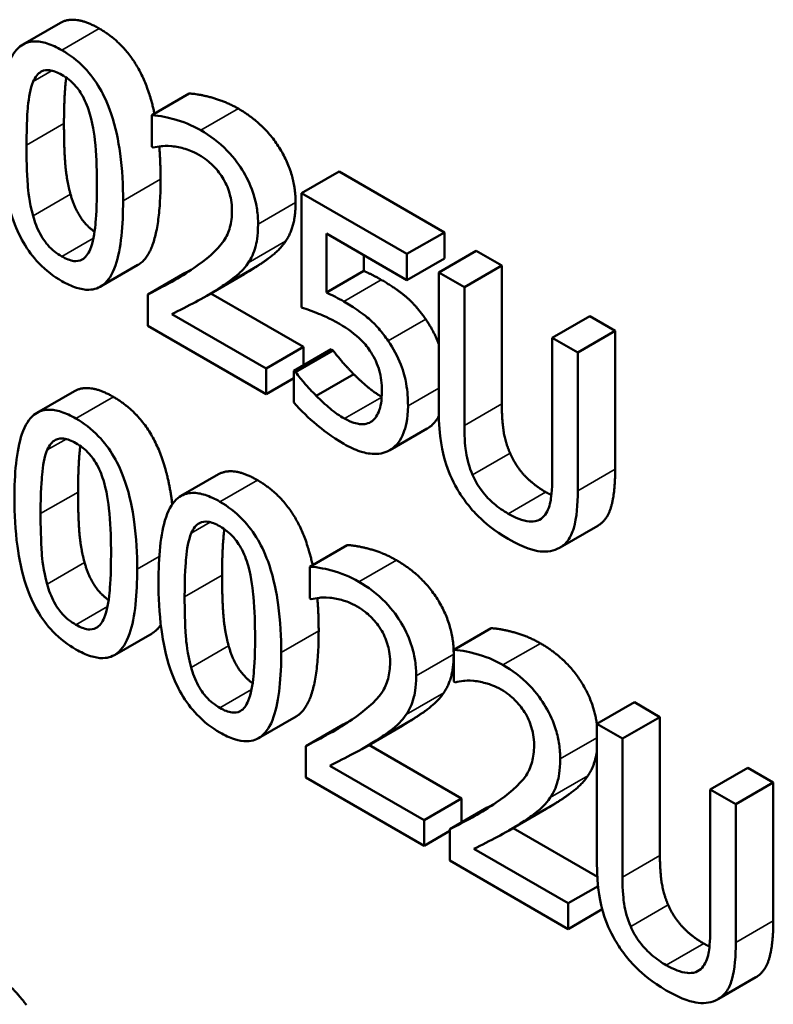
# Model space of a CAD drawing. Units: inches. Extents: x 1 to 146, y 1 to 112.
# Drawn here: x 130 to 131, y 102 to 103 of the extents above; entities that cross this region are included whole.
import ezdxf

# ---------------------------------------------------------------- set-up
doc = ezdxf.new("R2010")
doc.units = ezdxf.units.IN
doc.header["$LTSCALE"] = 6.666667
doc.header["$MEASUREMENT"] = 0
doc.layers.add('Visible (ANSI)', color=7, linetype='Continuous', lineweight=50)
doc.layers.add('Visible Narrow (ANSI)', color=7, linetype='Continuous', lineweight=35)

msp = doc.modelspace()

# ---------------------------------------------------------------- linework, layer by layer
at = {"layer": 'Visible (ANSI)'}
for p, q in [((130.40284, 102.69084), (130.39327, 102.68531)), ((130.43574, 102.67277), (130.42617, 102.66724)), ((130.42617, 102.66724), (130.42617, 102.65917)), ((130.42617, 102.65917), (130.42653, 102.65896)), ((130.47404, 102.65286), (130.46447, 102.64733)), ((130.47404, 102.65286), (130.50094, 102.63733)), ((130.49137, 102.63181), (130.46447, 102.64733)), ((130.46447, 102.64733), (130.46447, 102.61816)), ((130.50094, 102.63733), (130.49137, 102.63181)), ((130.50094, 102.63733), (130.50094, 102.63068)), ((130.47079, 102.62194), (130.47079, 102.63703)), ((130.47079, 102.63703), (130.49137, 102.62515)), ((130.50909, 102.63263), (130.49951, 102.6271)), ((130.50909, 102.63263), (130.5156, 102.62887)), ((130.48036, 102.63151), (130.48036, 102.62747)), ((130.49137, 102.62515), (130.49137, 102.63181)), ((130.50094, 102.63068), (130.49137, 102.62515)), ((130.42265, 102.629), (130.41307, 102.62347)), ((130.48036, 102.62747), (130.47079, 102.62194)), ((130.5156, 102.62887), (130.50603, 102.62334)), ((130.5156, 102.62887), (130.5156, 102.59355)), ((130.43471, 102.62699), (130.42514, 102.62146)), ((130.44979, 102.62665), (130.44022, 102.62112)), ((130.50603, 102.62334), (130.49951, 102.6271)), ((130.49951, 102.6271), (130.49951, 102.59178)), ((130.50603, 102.58802), (130.50603, 102.62334)), ((130.42514, 102.62146), (130.42514, 102.61343)), ((130.44128, 102.62173), (130.46495, 102.60806)), ((130.45537, 102.60254), (130.43129, 102.61644)), ((130.53805, 102.61591), (130.52847, 102.61038)), ((130.53805, 102.61591), (130.54456, 102.61215)), ((130.42514, 102.61343), (130.45537, 102.59598)), ((130.54456, 102.61215), (130.53499, 102.60662)), ((130.54456, 102.61215), (130.54456, 102.57682)), ((130.53499, 102.60662), (130.52847, 102.61038)), ((130.52847, 102.61038), (130.52847, 102.57487)), ((130.46495, 102.60806), (130.45537, 102.60254)), ((130.47202, 102.60747), (130.46244, 102.60194)), ((130.47249, 102.60719), (130.46292, 102.60166)), ((130.46495, 102.60806), (130.46495, 102.60339)), ((130.47202, 102.60747), (130.47249, 102.60719)), ((130.53499, 102.5713), (130.53499, 102.60662)), ((130.45537, 102.59598), (130.45537, 102.60254)), ((130.46244, 102.60006), (130.45537, 102.59598)), ((130.46292, 102.60166), (130.46244, 102.60194)), ((130.46244, 102.60194), (130.46244, 102.59391)), ((130.47778, 102.60111), (130.4682, 102.59559)), ((130.40644, 102.59678), (130.39686, 102.59125)), ((130.49654, 102.58721), (130.48697, 102.58168)), ((130.44323, 102.57554), (130.43365, 102.57001)), ((130.5401, 102.56241), (130.53052, 102.55688)), ((130.47613, 102.55747), (130.46656, 102.55194)), ((130.46656, 102.55194), (130.46656, 102.54387)), ((130.46656, 102.54387), (130.46692, 102.54366)), ((130.42625, 102.53493), (130.41667, 102.5294)), ((130.51292, 102.53623), (130.50335, 102.5307)), ((130.50335, 102.5307), (130.50335, 102.52262)), ((130.50335, 102.52262), (130.5037, 102.52242)), ((130.54947, 102.51733), (130.5399, 102.5118)), ((130.54947, 102.51733), (130.55599, 102.51356)), ((130.46304, 102.51369), (130.45346, 102.50816)), ((130.4751, 102.51168), (130.46552, 102.50616)), ((130.54641, 102.50804), (130.5399, 102.5118)), ((130.5399, 102.5118), (130.5399, 102.47647)), ((130.55599, 102.51356), (130.54641, 102.50804)), ((130.55599, 102.51356), (130.55599, 102.47824)), ((130.49018, 102.51134), (130.4806, 102.50581)), ((130.54641, 102.47271), (130.54641, 102.50804)), ((130.46552, 102.50616), (130.46552, 102.49813)), ((130.48167, 102.50643), (130.50533, 102.49276)), ((130.49576, 102.48723), (130.47168, 102.50113)), ((130.57844, 102.5006), (130.56886, 102.49508)), ((130.57844, 102.5006), (130.58495, 102.49684)), ((130.46552, 102.49813), (130.49576, 102.48067)), ((130.58495, 102.49684), (130.57538, 102.49131)), ((130.58495, 102.49684), (130.58495, 102.46152)), ((130.57538, 102.49131), (130.56886, 102.49508)), ((130.56886, 102.49508), (130.56886, 102.45957)), ((130.50533, 102.49276), (130.49576, 102.48723)), ((130.50533, 102.49276), (130.50533, 102.48666)), ((130.51189, 102.49044), (130.50231, 102.48492)), ((130.52697, 102.4901), (130.51739, 102.48457)), ((130.57538, 102.45599), (130.57538, 102.49131)), ((130.49576, 102.48067), (130.49576, 102.48723)), ((130.50231, 102.48446), (130.49576, 102.48067)), ((130.50231, 102.48492), (130.50231, 102.47689)), ((130.51846, 102.48518), (130.54001, 102.47274)), ((130.53255, 102.46599), (130.50847, 102.47989)), ((130.50231, 102.47689), (130.53255, 102.45943)), ((130.5402, 102.47041), (130.53255, 102.46599)), ((130.53255, 102.45943), (130.53255, 102.46599)), ((130.54125, 102.46446), (130.53255, 102.45943)), ((130.58049, 102.4471), (130.57091, 102.44157))]:
    msp.add_line(p, q, dxfattribs=at)
for points in [[(130.40284, 102.69084), (130.40655, 102.69298), (130.41278, 102.68938)], [(130.43574, 102.67277), (130.43777, 102.67275), (130.44504, 102.6708), (130.4483, 102.66892)], [(130.4483, 102.66892), (130.45517, 102.66495), (130.46292, 102.65208), (130.46292, 102.64493)], [(130.40376, 102.66509), (130.40376, 102.65912), (130.4044, 102.65078), (130.40543, 102.64706)], [(130.4281, 102.65925), (130.42843, 102.6553), (130.42843, 102.65089)], [(130.46292, 102.64493), (130.46292, 102.64158), (130.46157, 102.63676), (130.46038, 102.63506)], [(130.46038, 102.63506), (130.45918, 102.63327), (130.45573, 102.63041), (130.45382, 102.62917)], [(130.43471, 102.62699), (130.43556, 102.62742), (130.43639, 102.62785)], [(130.45382, 102.62917), (130.45194, 102.62788), (130.44979, 102.62665)], [(130.48036, 102.62747), (130.48155, 102.62697), (130.48386, 102.62577), (130.48481, 102.62522)], [(130.48481, 102.62522), (130.48858, 102.62304), (130.49379, 102.61862), (130.49617, 102.61513)], [(130.49617, 102.61513), (130.49825, 102.61212), (130.49951, 102.60878)], [(130.47249, 102.60719), (130.47325, 102.60612), (130.47607, 102.60284), (130.47778, 102.60111)], [(130.40644, 102.59678), (130.41014, 102.59891), (130.41638, 102.59532)], [(130.5156, 102.59355), (130.5156, 102.5896), (130.51647, 102.58377), (130.51771, 102.58091)], [(130.49952, 102.59042), (130.49848, 102.58848), (130.49689, 102.58742)], [(130.49689, 102.58742), (130.49672, 102.58731), (130.49654, 102.58721)], [(130.51771, 102.58091), (130.51902, 102.57786), (130.52355, 102.5729), (130.5268, 102.57102)], [(130.44323, 102.57554), (130.44693, 102.57767), (130.45317, 102.57407)], [(130.40736, 102.57102), (130.40736, 102.56506), (130.408, 102.55671), (130.40903, 102.55299)], [(130.5268, 102.57102), (130.52755, 102.57059), (130.52826, 102.57025)], [(130.47613, 102.55747), (130.47816, 102.55744), (130.48543, 102.5555), (130.48869, 102.55361)], [(130.48869, 102.55361), (130.49556, 102.54965), (130.50331, 102.53678), (130.50331, 102.52962)], [(130.44415, 102.54978), (130.44415, 102.54382), (130.44479, 102.53547), (130.44582, 102.53175)], [(130.46848, 102.54394), (130.46882, 102.54), (130.46882, 102.53559)], [(130.51292, 102.53623), (130.51495, 102.5362), (130.52222, 102.53425), (130.52548, 102.53237)], [(130.50331, 102.52962), (130.50331, 102.52627), (130.50196, 102.52146), (130.50077, 102.51976)], [(130.50077, 102.51976), (130.49957, 102.51797), (130.49612, 102.5151), (130.49421, 102.51386)], [(130.4751, 102.51168), (130.47595, 102.51212), (130.47678, 102.51254)], [(130.49421, 102.51386), (130.49232, 102.51258), (130.49018, 102.51134)], [(130.53755, 102.49852), (130.53636, 102.49673), (130.53291, 102.49386), (130.531, 102.49262)], [(130.531, 102.49262), (130.52911, 102.49134), (130.52697, 102.4901)], [(130.51189, 102.49044), (130.51274, 102.49088), (130.51357, 102.4913)], [(130.55599, 102.47824), (130.55599, 102.4743), (130.55686, 102.46847), (130.55809, 102.4656)], [(130.55809, 102.4656), (130.55941, 102.46255), (130.56394, 102.4576), (130.56719, 102.45572)], [(130.56719, 102.45572), (130.56794, 102.45528), (130.56865, 102.45495)], [(130.38132, 102.45098), (130.38569, 102.44846), (130.39181, 102.44328), (130.39415, 102.44004)]]:
    msp.add_open_spline(points, degree=2, dxfattribs=at)
for points, degree, knots in [([(130.41278, 102.68938), (130.42085, 102.68472), (130.42601, 102.67176), (130.42688, 102.66765)], 2, [0, 0, 0, 1, 1.35986, 1.35986, 1.35986]), ([(130.40321, 102.68385), (130.40194, 102.68458), (130.40067, 102.68518), (130.39831, 102.68594), (130.39722, 102.68613), (130.39475, 102.68607), (130.39352, 102.68561), (130.39128, 102.6838), (130.39026, 102.68226), (130.38798, 102.67563), (130.38751, 102.66959), (130.38751, 102.66341)], 3, [-0.1835093, -0.1835093, -0.1835093, -0.1835093, -0.1584764, -0.1584764, -0.1356101, -0.1356101, -0.1034111, -0.1034111, -0.0664818, -0.0664818, 0, 0, 0, 0]), ([(130.41886, 102.64536), (130.41886, 102.64922), (130.41867, 102.65338), (130.41766, 102.66073), (130.41696, 102.6642), (130.41493, 102.67026), (130.41393, 102.67236), (130.4118, 102.67601), (130.4105, 102.67776), (130.40717, 102.68123), (130.40519, 102.6827), (130.40321, 102.68385)], 3, [-0.1113629, -0.1113629, -0.1113629, -0.1113629, -0.0835407, -0.0835407, -0.0618469, -0.0618469, -0.044544, -0.044544, -0.0246901, -0.0246901, 0, 0, 0, 0]), ([(130.3959, 102.67582), (130.39615, 102.67641), (130.39645, 102.67695), (130.39715, 102.67781), (130.39753, 102.67814), (130.39871, 102.67879), (130.39945, 102.67883), (130.40105, 102.67864), (130.40213, 102.67819), (130.40321, 102.67757)], 3, [-0.03157914, -0.03157914, -0.03157914, -0.03157914, -0.02625775, -0.02625775, -0.02146752, -0.02146752, -0.01334182, -0.01334182, 0, 0, 0, 0]), ([(130.40321, 102.67757), (130.40381, 102.67722), (130.40441, 102.67682), (130.40554, 102.67592), (130.40606, 102.67544), (130.40701, 102.6744), (130.40777, 102.67349), (130.40937, 102.67061), (130.40996, 102.66906), (130.4104, 102.66754)], 3, [-0.06130473, -0.06130473, -0.06130473, -0.06130473, -0.04430077, -0.04430077, -0.02896804, -0.02896804, -0.01468213, -0.01468213, 0, 0, 0, 0]), ([(130.39419, 102.65956), (130.39419, 102.66516), (130.39446, 102.66833), (130.39476, 102.67173), (130.39514, 102.67407), (130.3959, 102.67582)], 3, [-0.0388284, -0.0388284, -0.0388284, -0.0388284, -0.02533772, -0.02533772, 0, 0, 0, 0]), ([(130.40434, 102.67684), (130.40421, 102.6759), (130.40376, 102.67064), (130.40376, 102.66509)], 2, [0.74696, 0.74696, 0.74696, 1, 2, 2, 2]), ([(130.4104, 102.66754), (130.41134, 102.66427), (130.41166, 102.66105), (130.41209, 102.65612), (130.41218, 102.6525), (130.41218, 102.64921)], 3, [-0.05063576, -0.05063576, -0.05063576, -0.05063576, -0.03532331, -0.03532331, 0, 0, 0, 0]), ([(130.43872, 102.66339), (130.4364, 102.66473), (130.43408, 102.66564), (130.43087, 102.6665), (130.42816, 102.66722), (130.42617, 102.66724)], 3, [-0.09225827, -0.09225827, -0.09225827, -0.09225827, -0.0275783, -0.0275783, 0, 0, 0, 0]), ([(130.38751, 102.66341), (130.38751, 102.65955), (130.3877, 102.65537), (130.3887, 102.64803), (130.38939, 102.64457), (130.39136, 102.63866), (130.39234, 102.63656), (130.39453, 102.6328), (130.39584, 102.63105), (130.39919, 102.62755), (130.4012, 102.62606), (130.40321, 102.6249)], 3, [-0.118778, -0.118778, -0.118778, -0.118778, -0.0874963, -0.0874963, -0.0632573, -0.0632573, -0.0448661, -0.0448661, -0.0249724, -0.0249724, 0, 0, 0, 0]), ([(130.45334, 102.6394), (130.45334, 102.64061), (130.45326, 102.64187), (130.45289, 102.64437), (130.45262, 102.6456), (130.45162, 102.64887), (130.45074, 102.65084), (130.44872, 102.65427), (130.4474, 102.65619), (130.44334, 102.66037), (130.44101, 102.66207), (130.43872, 102.66339)], 3, [-0.1279939, -0.1279939, -0.1279939, -0.1279939, -0.1064009, -0.1064009, -0.0865012, -0.0865012, -0.0541612, -0.0541612, -0.0284796, -0.0284796, 0, 0, 0, 0]), ([(130.39586, 102.64153), (130.39487, 102.64508), (130.39461, 102.64811), (130.39425, 102.65272), (130.39419, 102.65641), (130.39419, 102.65956)], 3, [-0.04745855, -0.04745855, -0.04745855, -0.04745855, -0.03392891, -0.03392891, 0, 0, 0, 0]), ([(130.42653, 102.65896), (130.42717, 102.65911), (130.42795, 102.65923), (130.42896, 102.65937), (130.42992, 102.65949), (130.43129, 102.65933)], 3, [-0.05355061, -0.05355061, -0.05355061, -0.05355061, -0.01840569, -0.01840569, 0, 0, 0, 0]), ([(130.43129, 102.65933), (130.4324, 102.65922), (130.43354, 102.65899), (130.43528, 102.65847), (130.43658, 102.65807), (130.43825, 102.65711)], 3, [-0.0630039, -0.0630039, -0.0630039, -0.0630039, -0.02070813, -0.02070813, 0, 0, 0, 0]), ([(130.43825, 102.65711), (130.43982, 102.6562), (130.44093, 102.65525), (130.44262, 102.6536), (130.44348, 102.65255), (130.44425, 102.65135)], 3, [-0.0222692, -0.0222692, -0.0222692, -0.0222692, -0.01250046, -0.01250046, 0, 0, 0, 0]), ([(130.42843, 102.65089), (130.42843, 102.63566), (130.42373, 102.62962), (130.42265, 102.629)], 2, [0, 0, 0, 1, 1.226923, 1.226923, 1.226923]), ([(130.44425, 102.65135), (130.44463, 102.65074), (130.44497, 102.6501), (130.44558, 102.64876), (130.44583, 102.64807), (130.44629, 102.64653), (130.44667, 102.64498), (130.44667, 102.64284)], 3, [-0.05952942, -0.05952942, -0.05952942, -0.05952942, -0.0417229, -0.0417229, -0.02305672, -0.02305672, 0, 0, 0, 0]), ([(130.41218, 102.64921), (130.41218, 102.64382), (130.41193, 102.64082), (130.41157, 102.6371), (130.41118, 102.63473), (130.41044, 102.63298)], 3, [-0.0426942, -0.0426942, -0.0426942, -0.0426942, -0.02531088, -0.02531088, 0, 0, 0, 0]), ([(130.40321, 102.6249), (130.40445, 102.62418), (130.4057, 102.62359), (130.40804, 102.62284), (130.40911, 102.62265), (130.41157, 102.6227), (130.4128, 102.62316), (130.41505, 102.62497), (130.41609, 102.62652), (130.41839, 102.63315), (130.41886, 102.63918), (130.41886, 102.64536)], 3, [-0.1823067, -0.1823067, -0.1823067, -0.1823067, -0.1578255, -0.1578255, -0.1354149, -0.1354149, -0.1034669, -0.1034669, -0.0665455, -0.0665455, 0, 0, 0, 0]), ([(130.40543, 102.64706), (130.40638, 102.64357), (130.40953, 102.63894), (130.41157, 102.63749)], 2, [0, 0, 0, 1, 1.779008, 1.779008, 1.779008]), ([(130.44667, 102.64284), (130.44667, 102.64132), (130.4465, 102.63993), (130.44581, 102.63735), (130.44528, 102.6362), (130.44297, 102.63272), (130.43987, 102.63025), (130.43698, 102.62825)], 3, [-0.09532324, -0.09532324, -0.09532324, -0.09532324, -0.07473567, -0.07473567, -0.05341966, -0.05341966, 0, 0, 0, 0]), ([(130.40321, 102.63119), (130.40257, 102.63155), (130.40194, 102.63198), (130.40076, 102.63292), (130.40022, 102.63343), (130.3993, 102.63445), (130.39851, 102.6354), (130.39686, 102.63841), (130.39628, 102.63998), (130.39586, 102.64153)], 3, [-0.0712106, -0.0712106, -0.0712106, -0.0712106, -0.04961735, -0.04961735, -0.03022235, -0.03022235, -0.01497477, -0.01497477, 0, 0, 0, 0]), ([(130.4508, 102.62953), (130.45162, 102.6307), (130.45223, 102.63208), (130.4529, 102.63448), (130.45334, 102.63627), (130.45334, 102.6394)], 3, [-0.09620312, -0.09620312, -0.09620312, -0.09620312, -0.03363178, -0.03363178, 0, 0, 0, 0]), ([(130.41044, 102.63298), (130.41019, 102.63239), (130.4099, 102.63184), (130.40922, 102.63098), (130.40884, 102.63064), (130.40768, 102.62999), (130.40694, 102.62994), (130.40533, 102.63013), (130.40427, 102.63057), (130.40321, 102.63119)], 3, [-0.03200215, -0.03200215, -0.03200215, -0.03200215, -0.02649756, -0.02649756, -0.02153524, -0.02153524, -0.01321037, -0.01321037, 0, 0, 0, 0]), ([(130.43698, 102.62825), (130.43514, 102.62698), (130.43325, 102.6258), (130.43011, 102.62406), (130.42804, 102.62293), (130.42514, 102.62146)], 3, [-0.1309667, -0.1309667, -0.1309667, -0.1309667, -0.049543, -0.049543, 0, 0, 0, 0]), ([(130.44425, 102.62364), (130.4455, 102.62446), (130.44672, 102.62535), (130.44838, 102.62673), (130.44964, 102.62779), (130.4508, 102.62953)], 3, [-0.09864931, -0.09864931, -0.09864931, -0.09864931, -0.02969056, -0.02969056, 0, 0, 0, 0]), ([(130.43129, 102.61644), (130.43317, 102.61737), (130.43553, 102.61859), (130.43904, 102.62043), (130.44119, 102.62156), (130.44425, 102.62364)], 3, [-0.1170363, -0.1170363, -0.1170363, -0.1170363, -0.0562644, -0.0562644, 0, 0, 0, 0]), ([(130.47524, 102.61969), (130.47454, 102.6201), (130.47382, 102.62048), (130.47279, 102.62101), (130.47195, 102.62145), (130.47079, 102.62194)], 3, [-0.04462881, -0.04462881, -0.04462881, -0.04462881, -0.01457694, -0.01457694, 0, 0, 0, 0]), ([(130.4866, 102.6096), (130.48583, 102.61072), (130.48502, 102.61178), (130.48334, 102.6137), (130.4825, 102.61455), (130.48075, 102.61603), (130.47884, 102.61761), (130.47524, 102.61969)], 3, [-0.1398961, -0.1398961, -0.1398961, -0.1398961, -0.0909816, -0.0909816, -0.0447876, -0.0447876, 0, 0, 0, 0]), ([(130.46447, 102.61816), (130.4658, 102.61773), (130.46745, 102.61709), (130.46949, 102.61628), (130.47149, 102.61548), (130.47416, 102.61394)], 3, [-0.0953484, -0.0953484, -0.0953484, -0.0953484, -0.03324707, -0.03324707, 0, 0, 0, 0]), ([(130.47416, 102.61394), (130.47616, 102.61278), (130.47819, 102.61133), (130.48066, 102.60883), (130.48148, 102.60782), (130.48219, 102.60669)], 3, [-0.03282591, -0.03282591, -0.03282591, -0.03282591, -0.01178505, -0.01178505, 0, 0, 0, 0]), ([(130.49164, 102.59302), (130.49164, 102.59481), (130.49152, 102.59675), (130.49093, 102.60011), (130.49054, 102.6017), (130.48898, 102.60571), (130.48791, 102.60771), (130.4866, 102.6096)], 3, [-0.06402908, -0.06402908, -0.06402908, -0.06402908, -0.0386453, -0.0386453, -0.02036975, -0.02036975, 0, 0, 0, 0]), ([(130.48219, 102.60669), (130.48265, 102.60599), (130.48305, 102.60526), (130.48387, 102.60349), (130.48414, 102.60266), (130.48479, 102.60046), (130.48497, 102.59865), (130.48497, 102.59692)], 3, [-0.02762909, -0.02762909, -0.02762909, -0.02762909, -0.02378716, -0.02378716, -0.018623, -0.018623, 0, 0, 0, 0]), ([(130.4682, 102.59559), (130.46715, 102.59665), (130.46609, 102.59778), (130.46469, 102.5994), (130.46366, 102.6006), (130.46292, 102.60166)], 3, [-0.04098897, -0.04098897, -0.04098897, -0.04098897, -0.01147129, -0.01147129, 0, 0, 0, 0]), ([(130.47778, 102.60111), (130.47973, 102.59921), (130.48292, 102.5965), (130.48492, 102.59534)], 2, [0, 0, 0, 1, 1.987991, 1.987991, 1.987991]), ([(130.41638, 102.59532), (130.42445, 102.59066), (130.43051, 102.57544), (130.43142, 102.56788)], 2, [0, 0, 0, 1, 1.597208, 1.597208, 1.597208]), ([(130.47539, 102.58978), (130.47418, 102.59048), (130.47294, 102.59132), (130.47056, 102.59334), (130.46937, 102.59444), (130.4682, 102.59559)], 3, [-0.03042516, -0.03042516, -0.03042516, -0.03042516, -0.01537021, -0.01537021, 0, 0, 0, 0]), ([(130.48497, 102.59692), (130.48497, 102.59417), (130.48458, 102.5927), (130.4839, 102.59075), (130.48329, 102.5898), (130.48247, 102.58914)], 3, [-0.02662851, -0.02662851, -0.02662851, -0.02662851, -0.01604541, -0.01604541, 0, 0, 0, 0]), ([(130.4068, 102.58979), (130.40554, 102.59052), (130.40427, 102.59112), (130.40191, 102.59188), (130.40082, 102.59207), (130.39835, 102.59201), (130.39712, 102.59155), (130.39488, 102.58974), (130.39385, 102.5882), (130.39157, 102.58156), (130.39111, 102.57552), (130.39111, 102.56935)], 3, [-0.1835093, -0.1835093, -0.1835093, -0.1835093, -0.1584764, -0.1584764, -0.1356101, -0.1356101, -0.1034111, -0.1034111, -0.0664818, -0.0664818, 0, 0, 0, 0]), ([(130.46244, 102.59391), (130.46429, 102.59179), (130.46635, 102.58987), (130.46963, 102.58711), (130.47208, 102.58514), (130.47527, 102.58329)], 3, [-0.1026292, -0.1026292, -0.1026292, -0.1026292, -0.0397713, -0.0397713, 0, 0, 0, 0]), ([(130.48731, 102.58189), (130.48873, 102.58284), (130.48978, 102.58427), (130.491, 102.58733), (130.49164, 102.58947), (130.49164, 102.59302)], 3, [-0.09523209, -0.09523209, -0.09523209, -0.09523209, -0.03821932, -0.03821932, 0, 0, 0, 0]), ([(130.42246, 102.5513), (130.42246, 102.55515), (130.42226, 102.55932), (130.42126, 102.56667), (130.42056, 102.57013), (130.41853, 102.57619), (130.41753, 102.57829), (130.4154, 102.58195), (130.41409, 102.58369), (130.41077, 102.58716), (130.40879, 102.58864), (130.4068, 102.58979)], 3, [-0.1113629, -0.1113629, -0.1113629, -0.1113629, -0.0835407, -0.0835407, -0.0618469, -0.0618469, -0.044544, -0.044544, -0.0246901, -0.0246901, 0, 0, 0, 0]), ([(130.48247, 102.58914), (130.48203, 102.58881), (130.48153, 102.58858), (130.48045, 102.58832), (130.47987, 102.5883), (130.4786, 102.58847), (130.47726, 102.58871), (130.47539, 102.58978)], 3, [-0.06738041, -0.06738041, -0.06738041, -0.06738041, -0.04513009, -0.04513009, -0.02317846, -0.02317846, 0, 0, 0, 0]), ([(130.49951, 102.59178), (130.49951, 102.585), (130.5005, 102.58094), (130.50182, 102.57649), (130.50285, 102.57413), (130.5042, 102.57182)], 3, [-0.04300312, -0.04300312, -0.04300312, -0.04300312, -0.02343788, -0.02343788, 0, 0, 0, 0]), ([(130.50813, 102.57538), (130.50729, 102.57733), (130.50675, 102.57926), (130.50631, 102.58217), (130.50603, 102.58431), (130.50603, 102.58802)], 3, [-0.1145068, -0.1145068, -0.1145068, -0.1145068, -0.0399641, -0.0399641, 0, 0, 0, 0]), ([(130.39949, 102.58176), (130.39975, 102.58234), (130.40005, 102.58288), (130.40075, 102.58374), (130.40113, 102.58408), (130.40231, 102.58473), (130.40305, 102.58476), (130.40465, 102.58457), (130.40573, 102.58412), (130.4068, 102.5835)], 3, [-0.03157914, -0.03157914, -0.03157914, -0.03157914, -0.02625775, -0.02625775, -0.02146752, -0.02146752, -0.01334182, -0.01334182, 0, 0, 0, 0]), ([(130.4068, 102.5835), (130.40741, 102.58315), (130.40801, 102.58275), (130.40914, 102.58186), (130.40966, 102.58138), (130.41061, 102.58033), (130.41137, 102.57943), (130.41297, 102.57655), (130.41356, 102.575), (130.414, 102.57348)], 3, [-0.06130473, -0.06130473, -0.06130473, -0.06130473, -0.04430077, -0.04430077, -0.02896804, -0.02896804, -0.01468213, -0.01468213, 0, 0, 0, 0]), ([(130.40794, 102.58278), (130.40781, 102.58183), (130.40736, 102.57657), (130.40736, 102.57102)], 2, [0.74696, 0.74696, 0.74696, 1, 2, 2, 2]), ([(130.47527, 102.58329), (130.47666, 102.58249), (130.47804, 102.58184), (130.48028, 102.58111), (130.48155, 102.58078), (130.48464, 102.58073), (130.48609, 102.58108), (130.48731, 102.58189)], 3, [-0.07352326, -0.07352326, -0.07352326, -0.07352326, -0.04268239, -0.04268239, -0.02236758, -0.02236758, 0, 0, 0, 0]), ([(130.39779, 102.5655), (130.39779, 102.5711), (130.39806, 102.57426), (130.39836, 102.57766), (130.39874, 102.58001), (130.39949, 102.58176)], 3, [-0.0388284, -0.0388284, -0.0388284, -0.0388284, -0.02533772, -0.02533772, 0, 0, 0, 0]), ([(130.51723, 102.56549), (130.516, 102.5662), (130.51474, 102.56706), (130.51268, 102.56882), (130.51151, 102.56993), (130.50948, 102.57268), (130.50873, 102.57399), (130.50813, 102.57538)], 3, [-0.05411978, -0.05411978, -0.05411978, -0.05411978, -0.03046204, -0.03046204, -0.01348676, -0.01348676, 0, 0, 0, 0]), ([(130.52847, 102.57487), (130.52847, 102.57125), (130.52818, 102.56943), (130.52772, 102.56706), (130.52718, 102.56581), (130.52637, 102.56485)], 3, [-0.02902478, -0.02902478, -0.02902478, -0.02902478, -0.01841443, -0.01841443, 0, 0, 0, 0]), ([(130.54456, 102.57682), (130.54456, 102.57091), (130.54254, 102.56381), (130.5401, 102.56241)], 2, [0, 0, 0, 1, 1.956522, 1.956522, 1.956522]), ([(130.414, 102.57348), (130.41494, 102.5702), (130.41525, 102.56699), (130.41569, 102.56205), (130.41578, 102.55843), (130.41578, 102.55515)], 3, [-0.05063576, -0.05063576, -0.05063576, -0.05063576, -0.03532331, -0.03532331, 0, 0, 0, 0]), ([(130.45317, 102.57407), (130.46123, 102.56942), (130.46639, 102.55646), (130.46727, 102.55235)], 2, [0, 0, 0, 1, 1.35986, 1.35986, 1.35986]), ([(130.44359, 102.56855), (130.44233, 102.56928), (130.44106, 102.56988), (130.4387, 102.57064), (130.43761, 102.57083), (130.43514, 102.57077), (130.43391, 102.57031), (130.43167, 102.5685), (130.43064, 102.56696), (130.42836, 102.56032), (130.4279, 102.55428), (130.4279, 102.54811)], 3, [-0.1835093, -0.1835093, -0.1835093, -0.1835093, -0.1584764, -0.1584764, -0.1356101, -0.1356101, -0.1034111, -0.1034111, -0.0664818, -0.0664818, 0, 0, 0, 0]), ([(130.5042, 102.57182), (130.50496, 102.57051), (130.50579, 102.56927), (130.50764, 102.56688), (130.50864, 102.56576), (130.51118, 102.56326), (130.51357, 102.56118), (130.51723, 102.55907)], 3, [-0.1075822, -0.1075822, -0.1075822, -0.1075822, -0.076992, -0.076992, -0.0454383, -0.0454383, 0, 0, 0, 0]), ([(130.5303, 102.55675), (130.53117, 102.55721), (130.53191, 102.55785), (130.53315, 102.55955), (130.53362, 102.56058), (130.53476, 102.56457), (130.53499, 102.56789), (130.53499, 102.5713)], 3, [-0.06684882, -0.06684882, -0.06684882, -0.06684882, -0.05191733, -0.05191733, -0.03664255, -0.03664255, 0, 0, 0, 0]), ([(130.39111, 102.56935), (130.39111, 102.56549), (130.3913, 102.56131), (130.39229, 102.55397), (130.39299, 102.5505), (130.39496, 102.5446), (130.39594, 102.5425), (130.39813, 102.53873), (130.39944, 102.53698), (130.40279, 102.53349), (130.4048, 102.532), (130.4068, 102.53084)], 3, [-0.118778, -0.118778, -0.118778, -0.118778, -0.0874963, -0.0874963, -0.0632573, -0.0632573, -0.0448661, -0.0448661, -0.0249724, -0.0249724, 0, 0, 0, 0]), ([(130.45925, 102.53006), (130.45925, 102.53391), (130.45905, 102.53808), (130.45805, 102.54543), (130.45735, 102.54889), (130.45532, 102.55495), (130.45432, 102.55705), (130.45219, 102.56071), (130.45088, 102.56245), (130.44756, 102.56592), (130.44558, 102.5674), (130.44359, 102.56855)], 3, [-0.1113629, -0.1113629, -0.1113629, -0.1113629, -0.0835407, -0.0835407, -0.0618469, -0.0618469, -0.044544, -0.044544, -0.0246901, -0.0246901, 0, 0, 0, 0]), ([(130.39945, 102.54747), (130.39847, 102.55102), (130.3982, 102.55404), (130.39785, 102.55866), (130.39779, 102.56234), (130.39779, 102.5655)], 3, [-0.04745855, -0.04745855, -0.04745855, -0.04745855, -0.03392891, -0.03392891, 0, 0, 0, 0]), ([(130.52637, 102.56485), (130.52592, 102.56433), (130.52539, 102.56396), (130.52395, 102.56345), (130.52314, 102.56347), (130.5209, 102.56369), (130.51907, 102.56443), (130.51723, 102.56549)], 3, [-0.03569842, -0.03569842, -0.03569842, -0.03569842, -0.03011814, -0.03011814, -0.0228841, -0.0228841, 0, 0, 0, 0]), ([(130.43628, 102.56052), (130.43654, 102.5611), (130.43684, 102.56164), (130.43754, 102.5625), (130.43791, 102.56284), (130.4391, 102.56349), (130.43983, 102.56352), (130.44144, 102.56333), (130.44252, 102.56288), (130.44359, 102.56226)], 3, [-0.03157914, -0.03157914, -0.03157914, -0.03157914, -0.02625775, -0.02625775, -0.02146752, -0.02146752, -0.01334182, -0.01334182, 0, 0, 0, 0]), ([(130.44359, 102.56226), (130.4442, 102.56191), (130.4448, 102.56151), (130.44592, 102.56062), (130.44645, 102.56014), (130.4474, 102.55909), (130.44816, 102.55819), (130.44976, 102.55531), (130.45035, 102.55376), (130.45079, 102.55224)], 3, [-0.06130473, -0.06130473, -0.06130473, -0.06130473, -0.04430077, -0.04430077, -0.02896804, -0.02896804, -0.01468213, -0.01468213, 0, 0, 0, 0]), ([(130.43458, 102.54426), (130.43458, 102.54986), (130.43484, 102.55302), (130.43515, 102.55642), (130.43553, 102.55876), (130.43628, 102.56052)], 3, [-0.0388284, -0.0388284, -0.0388284, -0.0388284, -0.02533772, -0.02533772, 0, 0, 0, 0]), ([(130.44473, 102.56154), (130.4446, 102.56059), (130.44415, 102.55533), (130.44415, 102.54978)], 2, [0.74696, 0.74696, 0.74696, 1, 2, 2, 2]), ([(130.51723, 102.55907), (130.52146, 102.55662), (130.52393, 102.55604), (130.52724, 102.55566), (130.52888, 102.55596), (130.5303, 102.55675)], 3, [-0.04434218, -0.04434218, -0.04434218, -0.04434218, -0.02484326, -0.02484326, 0, 0, 0, 0]), ([(130.41578, 102.55515), (130.41578, 102.54976), (130.41553, 102.54675), (130.41517, 102.54304), (130.41478, 102.54067), (130.41404, 102.53891)], 3, [-0.0426942, -0.0426942, -0.0426942, -0.0426942, -0.02531088, -0.02531088, 0, 0, 0, 0]), ([(130.40903, 102.55299), (130.40998, 102.54951), (130.41313, 102.54488), (130.41517, 102.54343)], 2, [0, 0, 0, 1, 1.779008, 1.779008, 1.779008]), ([(130.45079, 102.55224), (130.45172, 102.54896), (130.45204, 102.54575), (130.45248, 102.54081), (130.45257, 102.53719), (130.45257, 102.53391)], 3, [-0.05063576, -0.05063576, -0.05063576, -0.05063576, -0.03532331, -0.03532331, 0, 0, 0, 0]), ([(130.47911, 102.54809), (130.47679, 102.54943), (130.47446, 102.55034), (130.47126, 102.5512), (130.46855, 102.55192), (130.46656, 102.55194)], 3, [-0.09225827, -0.09225827, -0.09225827, -0.09225827, -0.0275783, -0.0275783, 0, 0, 0, 0]), ([(130.4068, 102.53084), (130.40805, 102.53012), (130.4093, 102.52953), (130.41163, 102.52877), (130.41271, 102.52859), (130.41517, 102.52864), (130.4164, 102.5291), (130.41865, 102.53091), (130.41969, 102.53245), (130.42199, 102.53908), (130.42246, 102.54512), (130.42246, 102.5513)], 3, [-0.1823067, -0.1823067, -0.1823067, -0.1823067, -0.1578255, -0.1578255, -0.1354149, -0.1354149, -0.1034669, -0.1034669, -0.0665455, -0.0665455, 0, 0, 0, 0]), ([(130.4068, 102.53712), (130.40617, 102.53749), (130.40554, 102.53791), (130.40436, 102.53886), (130.40382, 102.53936), (130.4029, 102.54039), (130.40211, 102.54133), (130.40046, 102.54435), (130.39988, 102.54592), (130.39945, 102.54747)], 3, [-0.0712106, -0.0712106, -0.0712106, -0.0712106, -0.04961735, -0.04961735, -0.03022235, -0.03022235, -0.01497477, -0.01497477, 0, 0, 0, 0]), ([(130.4279, 102.54811), (130.4279, 102.54425), (130.42809, 102.54007), (130.42908, 102.53273), (130.42978, 102.52926), (130.43175, 102.52336), (130.43273, 102.52126), (130.43492, 102.51749), (130.43623, 102.51574), (130.43958, 102.51225), (130.44159, 102.51076), (130.44359, 102.5096)], 3, [-0.118778, -0.118778, -0.118778, -0.118778, -0.0874963, -0.0874963, -0.0632573, -0.0632573, -0.0448661, -0.0448661, -0.0249724, -0.0249724, 0, 0, 0, 0]), ([(130.49373, 102.52409), (130.49373, 102.5253), (130.49365, 102.52657), (130.49328, 102.52907), (130.49301, 102.53029), (130.49201, 102.53356), (130.49113, 102.53553), (130.4891, 102.53897), (130.48779, 102.54089), (130.48373, 102.54507), (130.4814, 102.54676), (130.47911, 102.54809)], 3, [-0.1279939, -0.1279939, -0.1279939, -0.1279939, -0.1064009, -0.1064009, -0.0865012, -0.0865012, -0.0541612, -0.0541612, -0.0284796, -0.0284796, 0, 0, 0, 0]), ([(130.43624, 102.52623), (130.43526, 102.52978), (130.43499, 102.5328), (130.43464, 102.53742), (130.43458, 102.5411), (130.43458, 102.54426)], 3, [-0.04745855, -0.04745855, -0.04745855, -0.04745855, -0.03392891, -0.03392891, 0, 0, 0, 0]), ([(130.46692, 102.54366), (130.46755, 102.54381), (130.46834, 102.54393), (130.46935, 102.54406), (130.47031, 102.54418), (130.47168, 102.54403)], 3, [-0.05355061, -0.05355061, -0.05355061, -0.05355061, -0.01840569, -0.01840569, 0, 0, 0, 0]), ([(130.47168, 102.54403), (130.47279, 102.54392), (130.47393, 102.54368), (130.47567, 102.54317), (130.47697, 102.54276), (130.47864, 102.5418)], 3, [-0.0630039, -0.0630039, -0.0630039, -0.0630039, -0.02070813, -0.02070813, 0, 0, 0, 0]), ([(130.47864, 102.5418), (130.48021, 102.54089), (130.48131, 102.53994), (130.48301, 102.53829), (130.48387, 102.53724), (130.48463, 102.53604)], 3, [-0.0222692, -0.0222692, -0.0222692, -0.0222692, -0.01250046, -0.01250046, 0, 0, 0, 0]), ([(130.41404, 102.53891), (130.41379, 102.53832), (130.4135, 102.53778), (130.41282, 102.53691), (130.41244, 102.53657), (130.41128, 102.53592), (130.41054, 102.53588), (130.40893, 102.53607), (130.40787, 102.53651), (130.4068, 102.53712)], 3, [-0.03200215, -0.03200215, -0.03200215, -0.03200215, -0.02649756, -0.02649756, -0.02153524, -0.02153524, -0.01321037, -0.01321037, 0, 0, 0, 0]), ([(130.4285, 102.53709), (130.42835, 102.53687), (130.42733, 102.53556), (130.42625, 102.53493)], 2, [0.9595259, 0.9595259, 0.9595259, 1, 1.2269231, 1.2269231, 1.2269231]), ([(130.46882, 102.53559), (130.46882, 102.52035), (130.46412, 102.51432), (130.46304, 102.51369)], 2, [0, 0, 0, 1, 1.226923, 1.226923, 1.226923]), ([(130.48463, 102.53604), (130.48502, 102.53543), (130.48536, 102.5348), (130.48597, 102.53346), (130.48622, 102.53277), (130.48667, 102.53122), (130.48706, 102.52967), (130.48706, 102.52753)], 3, [-0.05952942, -0.05952942, -0.05952942, -0.05952942, -0.0417229, -0.0417229, -0.02305672, -0.02305672, 0, 0, 0, 0]), ([(130.44582, 102.53175), (130.44677, 102.52827), (130.44992, 102.52364), (130.45196, 102.52219)], 2, [0, 0, 0, 1, 1.779008, 1.779008, 1.779008]), ([(130.45257, 102.53391), (130.45257, 102.52852), (130.45232, 102.52551), (130.45196, 102.5218), (130.45157, 102.51943), (130.45082, 102.51767)], 3, [-0.0426942, -0.0426942, -0.0426942, -0.0426942, -0.02531088, -0.02531088, 0, 0, 0, 0]), ([(130.52548, 102.53237), (130.53235, 102.52841), (130.53922, 102.517), (130.5399, 102.51159)], 2, [0, 0, 0, 1, 1.773191, 1.773191, 1.773191]), ([(130.44359, 102.5096), (130.44484, 102.50888), (130.44609, 102.50828), (130.44842, 102.50753), (130.4495, 102.50735), (130.45196, 102.5074), (130.45319, 102.50786), (130.45544, 102.50967), (130.45648, 102.51121), (130.45878, 102.51784), (130.45925, 102.52388), (130.45925, 102.53006)], 3, [-0.1823067, -0.1823067, -0.1823067, -0.1823067, -0.1578255, -0.1578255, -0.1354149, -0.1354149, -0.1034669, -0.1034669, -0.0665455, -0.0665455, 0, 0, 0, 0]), ([(130.5159, 102.52685), (130.51358, 102.52819), (130.51125, 102.5291), (130.50805, 102.52996), (130.50534, 102.53068), (130.50335, 102.5307)], 3, [-0.09225827, -0.09225827, -0.09225827, -0.09225827, -0.0275783, -0.0275783, 0, 0, 0, 0]), ([(130.48706, 102.52753), (130.48706, 102.52602), (130.48689, 102.52462), (130.48619, 102.52204), (130.48567, 102.5209), (130.48336, 102.51742), (130.48026, 102.51495), (130.47736, 102.51295)], 3, [-0.09532324, -0.09532324, -0.09532324, -0.09532324, -0.07473567, -0.07473567, -0.05341966, -0.05341966, 0, 0, 0, 0]), ([(130.53052, 102.50285), (130.53052, 102.50406), (130.53044, 102.50533), (130.53007, 102.50783), (130.5298, 102.50905), (130.5288, 102.51232), (130.52792, 102.51429), (130.52589, 102.51773), (130.52458, 102.51965), (130.52052, 102.52383), (130.51819, 102.52552), (130.5159, 102.52685)], 3, [-0.1279939, -0.1279939, -0.1279939, -0.1279939, -0.1064009, -0.1064009, -0.0865012, -0.0865012, -0.0541612, -0.0541612, -0.0284796, -0.0284796, 0, 0, 0, 0]), ([(130.44359, 102.51588), (130.44296, 102.51625), (130.44233, 102.51667), (130.44115, 102.51762), (130.44061, 102.51812), (130.43969, 102.51915), (130.43889, 102.52009), (130.43725, 102.52311), (130.43667, 102.52468), (130.43624, 102.52623)], 3, [-0.0712106, -0.0712106, -0.0712106, -0.0712106, -0.04961735, -0.04961735, -0.03022235, -0.03022235, -0.01497477, -0.01497477, 0, 0, 0, 0]), ([(130.49119, 102.51423), (130.49201, 102.51539), (130.49262, 102.51677), (130.49329, 102.51918), (130.49373, 102.52097), (130.49373, 102.52409)], 3, [-0.09620312, -0.09620312, -0.09620312, -0.09620312, -0.03363178, -0.03363178, 0, 0, 0, 0]), ([(130.5037, 102.52242), (130.50434, 102.52257), (130.50513, 102.52269), (130.50614, 102.52282), (130.5071, 102.52294), (130.50847, 102.52279)], 3, [-0.05355061, -0.05355061, -0.05355061, -0.05355061, -0.01840569, -0.01840569, 0, 0, 0, 0]), ([(130.50847, 102.52279), (130.50958, 102.52268), (130.51072, 102.52244), (130.51246, 102.52193), (130.51376, 102.52152), (130.51542, 102.52056)], 3, [-0.0630039, -0.0630039, -0.0630039, -0.0630039, -0.02070813, -0.02070813, 0, 0, 0, 0]), ([(130.51542, 102.52056), (130.517, 102.51965), (130.5181, 102.5187), (130.5198, 102.51705), (130.52066, 102.516), (130.52142, 102.5148)], 3, [-0.0222692, -0.0222692, -0.0222692, -0.0222692, -0.01250046, -0.01250046, 0, 0, 0, 0]), ([(130.45082, 102.51767), (130.45058, 102.51708), (130.45029, 102.51654), (130.44961, 102.51567), (130.44923, 102.51533), (130.44807, 102.51468), (130.44733, 102.51464), (130.44572, 102.51482), (130.44466, 102.51527), (130.44359, 102.51588)], 3, [-0.03200215, -0.03200215, -0.03200215, -0.03200215, -0.02649756, -0.02649756, -0.02153524, -0.02153524, -0.01321037, -0.01321037, 0, 0, 0, 0]), ([(130.48463, 102.50833), (130.48589, 102.50915), (130.48711, 102.51004), (130.48877, 102.51142), (130.49003, 102.51249), (130.49119, 102.51423)], 3, [-0.09864931, -0.09864931, -0.09864931, -0.09864931, -0.02969056, -0.02969056, 0, 0, 0, 0]), ([(130.52142, 102.5148), (130.52181, 102.51419), (130.52215, 102.51356), (130.52276, 102.51222), (130.52301, 102.51153), (130.52346, 102.50998), (130.52385, 102.50843), (130.52385, 102.50629)], 3, [-0.05952942, -0.05952942, -0.05952942, -0.05952942, -0.0417229, -0.0417229, -0.02305672, -0.02305672, 0, 0, 0, 0]), ([(130.47736, 102.51295), (130.47553, 102.51167), (130.47363, 102.51049), (130.4705, 102.50876), (130.46843, 102.50763), (130.46552, 102.50616)], 3, [-0.1309667, -0.1309667, -0.1309667, -0.1309667, -0.049543, -0.049543, 0, 0, 0, 0]), ([(130.47168, 102.50113), (130.47355, 102.50206), (130.47592, 102.50329), (130.47943, 102.50512), (130.48158, 102.50625), (130.48463, 102.50833)], 3, [-0.1170363, -0.1170363, -0.1170363, -0.1170363, -0.0562644, -0.0562644, 0, 0, 0, 0]), ([(130.52385, 102.50629), (130.52385, 102.50478), (130.52368, 102.50338), (130.52298, 102.5008), (130.52246, 102.49966), (130.52015, 102.49618), (130.51704, 102.49371), (130.51415, 102.4917)], 3, [-0.09532324, -0.09532324, -0.09532324, -0.09532324, -0.07473567, -0.07473567, -0.05341966, -0.05341966, 0, 0, 0, 0]), ([(130.5399, 102.50502), (130.53973, 102.50372), (130.53875, 102.50021), (130.53755, 102.49852)], 2, [0.543173, 0.543173, 0.543173, 1, 2, 2, 2]), ([(130.52798, 102.49299), (130.52879, 102.49415), (130.52941, 102.49553), (130.53008, 102.49793), (130.53052, 102.49973), (130.53052, 102.50285)], 3, [-0.09620312, -0.09620312, -0.09620312, -0.09620312, -0.03363178, -0.03363178, 0, 0, 0, 0]), ([(130.51415, 102.4917), (130.51232, 102.49043), (130.51042, 102.48925), (130.50729, 102.48752), (130.50522, 102.48639), (130.50231, 102.48492)], 3, [-0.1309667, -0.1309667, -0.1309667, -0.1309667, -0.049543, -0.049543, 0, 0, 0, 0]), ([(130.52142, 102.48709), (130.52268, 102.48791), (130.52389, 102.4888), (130.52556, 102.49018), (130.52682, 102.49125), (130.52798, 102.49299)], 3, [-0.09864931, -0.09864931, -0.09864931, -0.09864931, -0.02969056, -0.02969056, 0, 0, 0, 0]), ([(130.50847, 102.47989), (130.51034, 102.48082), (130.51271, 102.48205), (130.51622, 102.48388), (130.51836, 102.48501), (130.52142, 102.48709)], 3, [-0.1170363, -0.1170363, -0.1170363, -0.1170363, -0.0562644, -0.0562644, 0, 0, 0, 0]), ([(130.5399, 102.47647), (130.5399, 102.46969), (130.54089, 102.46564), (130.54221, 102.46119), (130.54324, 102.45882), (130.54459, 102.45652)], 3, [-0.04300312, -0.04300312, -0.04300312, -0.04300312, -0.02343788, -0.02343788, 0, 0, 0, 0]), ([(130.54852, 102.46007), (130.54768, 102.46203), (130.54714, 102.46396), (130.5467, 102.46687), (130.54641, 102.469), (130.54641, 102.47271)], 3, [-0.1145068, -0.1145068, -0.1145068, -0.1145068, -0.0399641, -0.0399641, 0, 0, 0, 0]), ([(130.58495, 102.46152), (130.58495, 102.4556), (130.58293, 102.44851), (130.58049, 102.4471)], 2, [0, 0, 0, 1, 1.956522, 1.956522, 1.956522]), ([(130.55762, 102.45019), (130.55638, 102.4509), (130.55512, 102.45175), (130.55306, 102.45351), (130.5519, 102.45463), (130.54986, 102.45738), (130.54912, 102.45868), (130.54852, 102.46007)], 3, [-0.05411978, -0.05411978, -0.05411978, -0.05411978, -0.03046204, -0.03046204, -0.01348676, -0.01348676, 0, 0, 0, 0]), ([(130.56886, 102.45957), (130.56886, 102.45595), (130.56857, 102.45413), (130.56811, 102.45175), (130.56757, 102.4505), (130.56676, 102.44955)], 3, [-0.02902478, -0.02902478, -0.02902478, -0.02902478, -0.01841443, -0.01841443, 0, 0, 0, 0]), ([(130.54459, 102.45652), (130.54534, 102.45521), (130.54618, 102.45396), (130.54803, 102.45157), (130.54903, 102.45046), (130.55157, 102.44795), (130.55396, 102.44587), (130.55762, 102.44376)], 3, [-0.1075822, -0.1075822, -0.1075822, -0.1075822, -0.076992, -0.076992, -0.0454383, -0.0454383, 0, 0, 0, 0]), ([(130.57069, 102.44145), (130.57156, 102.4419), (130.5723, 102.44255), (130.57354, 102.44424), (130.57401, 102.44528), (130.57514, 102.44926), (130.57538, 102.45259), (130.57538, 102.45599)], 3, [-0.06684882, -0.06684882, -0.06684882, -0.06684882, -0.05191733, -0.05191733, -0.03664255, -0.03664255, 0, 0, 0, 0]), ([(130.56676, 102.44955), (130.56631, 102.44903), (130.56578, 102.44866), (130.56434, 102.44815), (130.56353, 102.44817), (130.56129, 102.44838), (130.55946, 102.44912), (130.55762, 102.45019)], 3, [-0.03569842, -0.03569842, -0.03569842, -0.03569842, -0.03011814, -0.03011814, -0.0228841, -0.0228841, 0, 0, 0, 0]), ([(130.55762, 102.44376), (130.56185, 102.44132), (130.56431, 102.44074), (130.56763, 102.44036), (130.56926, 102.44065), (130.57069, 102.44145)], 3, [-0.04434218, -0.04434218, -0.04434218, -0.04434218, -0.02484326, -0.02484326, 0, 0, 0, 0])]:
    msp.add_open_spline(points, degree=degree, knots=knots, dxfattribs=at)
at = {"layer": 'Visible Narrow (ANSI)'}
for p, q in [((130.41278, 102.68938), (130.40321, 102.68385)), ((130.40075, 102.67863), (130.3959, 102.67582)), ((130.4483, 102.66892), (130.43872, 102.66339)), ((130.40376, 102.66509), (130.39419, 102.65956)), ((130.42843, 102.65089), (130.41886, 102.64536)), ((130.40543, 102.64706), (130.39586, 102.64153)), ((130.46292, 102.64493), (130.45334, 102.6394)), ((130.41129, 102.63585), (130.40321, 102.63119)), ((130.46038, 102.63506), (130.4508, 102.62953)), ((130.45382, 102.62917), (130.44425, 102.62364)), ((130.48481, 102.62522), (130.47524, 102.61969)), ((130.49617, 102.61513), (130.4866, 102.6096)), ((130.49951, 102.59756), (130.49164, 102.59302)), ((130.41638, 102.59532), (130.4068, 102.58979)), ((130.48492, 102.59528), (130.47539, 102.58978)), ((130.5156, 102.59355), (130.50603, 102.58802)), ((130.49689, 102.58742), (130.48731, 102.58189)), ((130.40435, 102.58456), (130.39949, 102.58176)), ((130.51771, 102.58091), (130.50813, 102.57538)), ((130.54456, 102.57682), (130.53499, 102.5713)), ((130.45317, 102.57407), (130.44359, 102.56855)), ((130.40736, 102.57102), (130.39779, 102.5655)), ((130.5268, 102.57102), (130.51723, 102.56549)), ((130.44114, 102.56332), (130.43628, 102.56052)), ((130.4281, 102.55455), (130.42246, 102.5513)), ((130.40903, 102.55299), (130.39945, 102.54747)), ((130.48869, 102.55361), (130.47911, 102.54809)), ((130.44415, 102.54978), (130.43458, 102.54426)), ((130.41489, 102.54179), (130.4068, 102.53712)), ((130.46882, 102.53559), (130.45925, 102.53006)), ((130.44582, 102.53175), (130.43624, 102.52623)), ((130.52548, 102.53237), (130.5159, 102.52685)), ((130.50331, 102.52962), (130.49373, 102.52409)), ((130.45167, 102.52055), (130.44359, 102.51588)), ((130.50077, 102.51976), (130.49119, 102.51423)), ((130.49421, 102.51386), (130.48463, 102.50833)), ((130.5399, 102.50827), (130.53052, 102.50285)), ((130.53755, 102.49852), (130.52798, 102.49299)), ((130.531, 102.49262), (130.52142, 102.48709)), ((130.55599, 102.47824), (130.54641, 102.47271)), ((130.55809, 102.4656), (130.54852, 102.46007)), ((130.58495, 102.46152), (130.57538, 102.45599)), ((130.56719, 102.45572), (130.55762, 102.45019))]:
    msp.add_line(p, q, dxfattribs=at)

doc.saveas('drawing.dxf')
